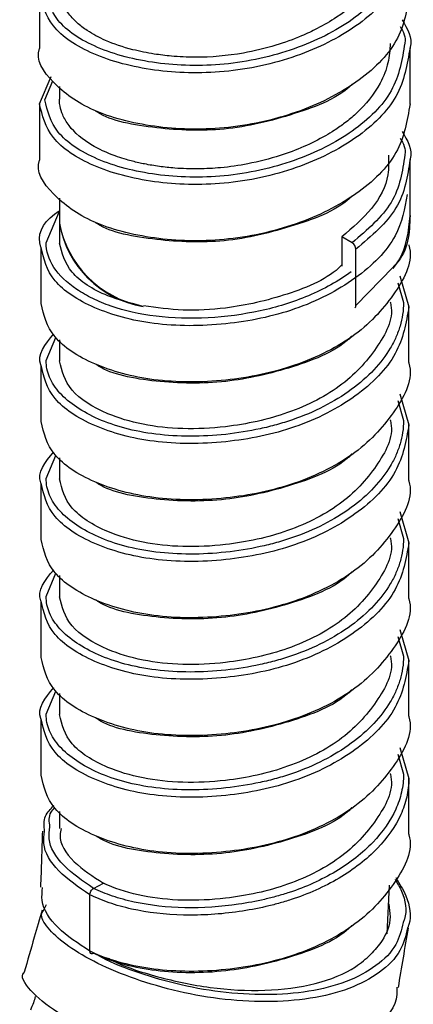
# Paper-space layout '_Isometric' of a CAD drawing. Units: inches. Extents: x -2.1 to 5.3, y -22.8 to 3.9.
# Drawn here: x 3.4 to 4, y -21.8 to -20.4 of the extents above; entities that cross this region are included whole.
import ezdxf

# ---------------------------------------------------------------- set-up
doc = ezdxf.new("R2010")
doc.units = ezdxf.units.IN
doc.header["$MEASUREMENT"] = 0

psp = doc.layouts.new('_Isometric')

# ---------------------------------------------------------------- linework, layer by layer
at = {"color": 7, "linetype": 'Continuous', "lineweight": 25}
for p, q in [((3.422, -20.3181), (3.422, -20.4017)), ((3.9732, -20.4847), (3.9732, -20.4011)), ((3.422, -20.4846), (3.4391, -20.4437)), ((3.4299, -20.4782), (3.4417, -20.4501)), ((3.4515, -20.4584), (3.4515, -20.4776)), ((3.422, -20.484), (3.422, -20.5676)), ((3.9732, -20.6506), (3.9732, -20.567)), ((3.4515, -20.6243), (3.4515, -20.6912)), ((3.4318, -20.6907), (3.4515, -20.6438)), ((3.8869, -20.6908), (3.8716, -20.682)), ((3.8716, -20.682), (3.8716, -20.7257)), ((3.424, -20.6977), (3.424, -20.7813)), ((3.8925, -20.784), (3.8925, -20.7004)), ((3.9479, -20.7268), (3.8925, -20.784)), ((3.9579, -20.7399), (3.9712, -20.7861)), ((3.9549, -20.7501), (3.9633, -20.7796)), ((3.9712, -20.8688), (3.9712, -20.7852)), ((3.4318, -20.8658), (3.4463, -20.8315)), ((3.4515, -20.835), (3.4515, -20.8664)), ((3.424, -20.8728), (3.424, -20.9564)), ((3.9579, -20.915), (3.9712, -20.9612)), ((3.9549, -20.9253), (3.9633, -20.9548)), ((3.9712, -21.044), (3.9712, -20.9604)), ((3.4318, -21.041), (3.4463, -21.0066)), ((3.4515, -21.0102), (3.4515, -21.0415)), ((3.424, -21.048), (3.424, -21.1315)), ((3.9579, -21.0902), (3.9712, -21.1364)), ((3.9549, -21.1004), (3.9633, -21.1299)), ((3.9712, -21.2191), (3.9712, -21.1355)), ((3.4318, -21.2161), (3.4463, -21.1818)), ((3.4515, -21.1853), (3.4515, -21.2167)), ((3.424, -21.2231), (3.424, -21.3067)), ((3.9579, -21.2653), (3.9712, -21.3115)), ((3.9549, -21.2756), (3.9633, -21.3051)), ((3.9712, -21.3943), (3.9712, -21.3107)), ((3.4318, -21.3913), (3.4463, -21.3569)), ((3.4515, -21.3605), (3.4515, -21.3918)), ((3.424, -21.3983), (3.424, -21.4818)), ((3.9579, -21.4405), (3.9712, -21.4867)), ((3.9549, -21.4507), (3.9633, -21.4802)), ((3.9712, -21.5694), (3.9712, -21.4858)), ((3.4515, -21.5356), (3.4515, -21.5611)), ((3.5024, -21.65), (3.5169, -21.6423)), ((3.9388, -21.7176), (3.9426, -21.6453)), ((3.4966, -21.7431), (3.4966, -21.6595)), ((3.4277, -21.683), (3.4323, -21.6739))]:
    psp.add_line(p, q, dxfattribs=at)
for centre, radius, start, end in [((3.6005, -20.6362), 0.1511, 189.7814, 260.6126), ((3.6032, -20.633), 0.1544, 190.7771, 258.8251), ((3.8804, -20.701), 0.0121, 2.6055, 57.3945), ((3.8884, -20.7844), 0.00408, 310.8927, 5.153)]:
    psp.add_arc(centre, radius, start, end, dxfattribs=at)
at = {"color": 8, "linetype": 'Continuous', "lineweight": 25}
for points, knots in [([(3.9652, -20.2284), (3.9612, -20.2526), (3.9533, -20.3004), (3.8913, -20.3619), (3.8027, -20.4063), (3.6978, -20.4296), (3.5923, -20.4268), (3.5038, -20.4034), (3.4421, -20.3627), (3.4339, -20.3289), (3.4299, -20.3123)], [0, 0, 0, 0, 0.126706, 0.250875, 0.375044, 0.502554, 0.624901, 0.751277, 0.877654, 1, 1, 1, 1]), ([(3.9729, -20.2352), (3.9688, -20.2598), (3.9607, -20.3087), (3.8969, -20.3716), (3.8058, -20.4171), (3.6978, -20.4407), (3.5892, -20.4376), (3.4981, -20.4132), (3.4345, -20.3709), (3.4261, -20.3359), (3.422, -20.3188)], [0, 0, 0, 0, 0.12615, 0.250399, 0.374648, 0.502235, 0.624663, 0.751118, 0.877572, 1, 1, 1, 1]), ([(3.9729, -20.4011), (3.9688, -20.4257), (3.9607, -20.4746), (3.8969, -20.5375), (3.8058, -20.583), (3.6978, -20.6066), (3.5892, -20.6035), (3.4981, -20.579), (3.4345, -20.5368), (3.4261, -20.5018), (3.422, -20.4846)], [0, 0, 0, 0, 0.12615, 0.250399, 0.374648, 0.502235, 0.624663, 0.751118, 0.877572, 1, 1, 1, 1]), ([(3.9652, -20.3943), (3.9612, -20.4184), (3.9533, -20.4663), (3.8913, -20.5277), (3.8027, -20.5722), (3.6978, -20.5955), (3.5923, -20.5927), (3.5038, -20.5693), (3.4421, -20.5285), (3.4339, -20.4948), (3.4299, -20.4782)], [0, 0, 0, 0, 0.126706, 0.250875, 0.375044, 0.502554, 0.624901, 0.751277, 0.877654, 1, 1, 1, 1]), ([(3.9652, -20.5602), (3.9616, -20.5846), (3.9544, -20.6329), (3.9092, -20.6716), (3.8869, -20.6908)], [0, 0, 0, 0, 0.505058, 1, 1, 1, 1]), ([(3.9729, -20.5669), (3.9692, -20.5918), (3.9619, -20.6412), (3.9155, -20.6808), (3.8925, -20.7004)], [0, 0, 0, 0, 0.503797, 1, 1, 1, 1]), ([(3.9688, -20.6193), (3.965, -20.64), (3.9568, -20.685), (3.8955, -20.7463), (3.8052, -20.7928), (3.6973, -20.8151), (3.5902, -20.8148), (3.4997, -20.7901), (3.4363, -20.7483), (3.4283, -20.7146), (3.4242, -20.6976)], [0, 0, 0, 0, 0.109282, 0.237634, 0.365986, 0.490236, 0.619743, 0.745848, 0.871953, 1, 1, 1, 1]), ([(3.9729, -20.6505), (3.9721, -20.6761), (3.9712, -20.7034), (3.9493, -20.7254), (3.9479, -20.7268)], [0, 0, 0, 0, 0.938402, 1, 1, 1, 1]), ([(3.8855, -20.7338), (3.8666, -20.7476), (3.8449, -20.7598), (3.8102, -20.7744), (3.7984, -20.7787), (3.7744, -20.7862), (3.7625, -20.7892), (3.7253, -20.7973), (3.6989, -20.8009), (3.6461, -20.8038), (3.6197, -20.803), (3.5707, -20.7969), (3.548, -20.7917), (3.5234, -20.7832), (3.5187, -20.7814), (3.5096, -20.7776), (3.5053, -20.7756), (3.4925, -20.7694), (3.4846, -20.7649), (3.4628, -20.7503), (3.4511, -20.7392), (3.4356, -20.7155), (3.4317, -20.703), (3.4318, -20.6907)], [0, 0, 0, 0, 0.125, 0.125, 0.1875, 0.1875, 0.25, 0.25, 0.375, 0.375, 0.5, 0.5, 0.625, 0.625, 0.65625, 0.65625, 0.6875, 0.6875, 0.75, 0.75, 0.875, 0.875, 1, 1, 1, 1]), ([(3.9712, -20.7861), (3.9671, -20.8097), (3.9588, -20.8576), (3.8957, -20.9215), (3.8052, -20.968), (3.6974, -20.9902), (3.5902, -20.9899), (3.4997, -20.9652), (3.4363, -20.9234), (3.4283, -20.8898), (3.4242, -20.8728)], [0, 0, 0, 0, 0.122418, 0.248877, 0.375336, 0.497754, 0.625351, 0.749596, 0.873841, 1, 1, 1, 1]), ([(3.9633, -20.7796), (3.9633, -20.7916), (3.9614, -20.8033), (3.9564, -20.8201), (3.9544, -20.8256), (3.9496, -20.8364), (3.9468, -20.8419), (3.937, -20.8582), (3.9289, -20.869), (3.9094, -20.8898), (3.8981, -20.8997), (3.8729, -20.9182), (3.8591, -20.9266), (3.8297, -20.9417), (3.8142, -20.9482), (3.7904, -20.9564), (3.7824, -20.9589), (3.7664, -20.9633), (3.7583, -20.9653), (3.7335, -20.9706), (3.7163, -20.9735), (3.6813, -20.9773), (3.6636, -20.9782), (3.6287, -20.9782), (3.6115, -20.9771), (3.5788, -20.9731), (3.5633, -20.9701), (3.5346, -20.9625), (3.5214, -20.9579), (3.4979, -20.9475), (3.487, -20.9416), (3.4676, -20.9287), (3.4592, -20.9216), (3.4455, -20.9065), (3.4403, -20.8986), (3.4334, -20.8824), (3.4318, -20.8741), (3.4318, -20.8658)], [0, 0, 0, 0, 0.0625, 0.0625, 0.09375, 0.09375, 0.125, 0.125, 0.1875, 0.1875, 0.25, 0.25, 0.3125, 0.3125, 0.375, 0.375, 0.40625, 0.40625, 0.4375, 0.4375, 0.5, 0.5, 0.5625, 0.5625, 0.625, 0.625, 0.6875, 0.6875, 0.75, 0.75, 0.8125, 0.8125, 0.875, 0.875, 0.9375, 0.9375, 1, 1, 1, 1]), ([(3.9712, -20.9612), (3.9671, -20.9848), (3.9588, -21.0327), (3.8957, -21.0967), (3.8052, -21.1431), (3.6974, -21.1654), (3.5902, -21.1651), (3.4997, -21.1404), (3.4363, -21.0986), (3.4283, -21.0649), (3.4242, -21.0479)], [0, 0, 0, 0, 0.122418, 0.248877, 0.375336, 0.497754, 0.625351, 0.749596, 0.873841, 1, 1, 1, 1]), ([(3.9633, -20.9548), (3.9633, -20.9667), (3.9614, -20.9785), (3.9564, -20.9953), (3.9544, -21.0007), (3.9496, -21.0116), (3.9468, -21.017), (3.937, -21.0333), (3.9289, -21.0441), (3.9094, -21.0649), (3.8981, -21.0749), (3.8729, -21.0933), (3.8591, -21.1018), (3.8297, -21.1168), (3.8142, -21.1234), (3.7904, -21.1316), (3.7824, -21.1341), (3.7664, -21.1385), (3.7583, -21.1404), (3.7335, -21.1458), (3.7163, -21.1486), (3.6813, -21.1524), (3.6636, -21.1534), (3.6287, -21.1533), (3.6115, -21.1523), (3.5788, -21.1482), (3.5633, -21.1453), (3.5346, -21.1377), (3.5214, -21.1331), (3.4979, -21.1227), (3.487, -21.1168), (3.4676, -21.1038), (3.4592, -21.0967), (3.4455, -21.0817), (3.4403, -21.0738), (3.4334, -21.0575), (3.4318, -21.0492), (3.4318, -21.041)], [0, 0, 0, 0, 0.0625, 0.0625, 0.09375, 0.09375, 0.125, 0.125, 0.1875, 0.1875, 0.25, 0.25, 0.3125, 0.3125, 0.375, 0.375, 0.40625, 0.40625, 0.4375, 0.4375, 0.5, 0.5, 0.5625, 0.5625, 0.625, 0.625, 0.6875, 0.6875, 0.75, 0.75, 0.8125, 0.8125, 0.875, 0.875, 0.9375, 0.9375, 1, 1, 1, 1]), ([(3.9712, -21.1364), (3.9671, -21.16), (3.9588, -21.2079), (3.8957, -21.2718), (3.8052, -21.3183), (3.6974, -21.3405), (3.5902, -21.3402), (3.4997, -21.3155), (3.4363, -21.2737), (3.4283, -21.2401), (3.4242, -21.2231)], [0, 0, 0, 0, 0.122418, 0.248877, 0.375336, 0.497754, 0.625351, 0.749596, 0.873841, 1, 1, 1, 1]), ([(3.9633, -21.1299), (3.9633, -21.1419), (3.9614, -21.1536), (3.9564, -21.1704), (3.9544, -21.1759), (3.9496, -21.1867), (3.9468, -21.1922), (3.937, -21.2085), (3.9289, -21.2193), (3.9094, -21.24), (3.8981, -21.25), (3.8729, -21.2685), (3.8591, -21.2769), (3.8297, -21.292), (3.8142, -21.2985), (3.7904, -21.3067), (3.7824, -21.3092), (3.7664, -21.3136), (3.7583, -21.3156), (3.7335, -21.3209), (3.7163, -21.3238), (3.6813, -21.3276), (3.6636, -21.3285), (3.6287, -21.3285), (3.6115, -21.3274), (3.5788, -21.3234), (3.5633, -21.3204), (3.5346, -21.3128), (3.5214, -21.3082), (3.4979, -21.2978), (3.487, -21.2919), (3.4676, -21.279), (3.4592, -21.2719), (3.4455, -21.2568), (3.4403, -21.2489), (3.4334, -21.2327), (3.4318, -21.2244), (3.4318, -21.2161)], [0, 0, 0, 0, 0.0625, 0.0625, 0.09375, 0.09375, 0.125, 0.125, 0.1875, 0.1875, 0.25, 0.25, 0.3125, 0.3125, 0.375, 0.375, 0.40625, 0.40625, 0.4375, 0.4375, 0.5, 0.5, 0.5625, 0.5625, 0.625, 0.625, 0.6875, 0.6875, 0.75, 0.75, 0.8125, 0.8125, 0.875, 0.875, 0.9375, 0.9375, 1, 1, 1, 1]), ([(3.9712, -21.3115), (3.9671, -21.3351), (3.9588, -21.383), (3.8957, -21.447), (3.8052, -21.4934), (3.6974, -21.5157), (3.5902, -21.5154), (3.4997, -21.4906), (3.4363, -21.4489), (3.4283, -21.4152), (3.4242, -21.3982)], [0, 0, 0, 0, 0.122418, 0.248877, 0.375336, 0.497754, 0.625351, 0.749596, 0.873841, 1, 1, 1, 1]), ([(3.9633, -21.3051), (3.9633, -21.317), (3.9614, -21.3288), (3.9564, -21.3456), (3.9544, -21.351), (3.9496, -21.3619), (3.9468, -21.3673), (3.937, -21.3836), (3.9289, -21.3944), (3.9094, -21.4152), (3.8981, -21.4252), (3.8729, -21.4436), (3.8591, -21.4521), (3.8297, -21.4671), (3.8142, -21.4737), (3.7904, -21.4819), (3.7824, -21.4844), (3.7664, -21.4888), (3.7583, -21.4907), (3.7335, -21.4961), (3.7163, -21.4989), (3.6813, -21.5027), (3.6636, -21.5037), (3.6287, -21.5036), (3.6115, -21.5026), (3.5788, -21.4985), (3.5633, -21.4956), (3.5346, -21.488), (3.5214, -21.4834), (3.4979, -21.473), (3.487, -21.4671), (3.4676, -21.4541), (3.4592, -21.447), (3.4455, -21.432), (3.4403, -21.4241), (3.4334, -21.4078), (3.4318, -21.3995), (3.4318, -21.3913)], [0, 0, 0, 0, 0.0625, 0.0625, 0.09375, 0.09375, 0.125, 0.125, 0.1875, 0.1875, 0.25, 0.25, 0.3125, 0.3125, 0.375, 0.375, 0.40625, 0.40625, 0.4375, 0.4375, 0.5, 0.5, 0.5625, 0.5625, 0.625, 0.625, 0.6875, 0.6875, 0.75, 0.75, 0.8125, 0.8125, 0.875, 0.875, 0.9375, 0.9375, 1, 1, 1, 1]), ([(3.9712, -21.4867), (3.9711, -21.496), (3.97, -21.5053), (3.967, -21.5187), (3.9657, -21.5231), (3.9628, -21.5317), (3.9611, -21.536), (3.9514, -21.5572), (3.9397, -21.5744), (3.9086, -21.6067), (3.8892, -21.6218), (3.8455, -21.6477), (3.8211, -21.6585), (3.7899, -21.6687), (3.7836, -21.6706), (3.771, -21.674), (3.7648, -21.6756), (3.7455, -21.68), (3.7322, -21.6825), (3.6915, -21.6884), (3.6634, -21.6902), (3.6089, -21.6889), (3.5826, -21.6858), (3.5471, -21.678), (3.5359, -21.6749), (3.5203, -21.6695), (3.5153, -21.6677), (3.5057, -21.6637), (3.5011, -21.6616), (3.4966, -21.6595)], [0, 0, 0, 0, 0.0625, 0.0625, 0.09375, 0.09375, 0.125, 0.125, 0.25, 0.25, 0.375, 0.375, 0.5, 0.5, 0.53125, 0.53125, 0.5625, 0.5625, 0.625, 0.625, 0.75, 0.75, 0.875, 0.875, 0.9375, 0.9375, 0.96875, 0.96875, 1, 1, 1, 1]), ([(3.9633, -21.4802), (3.9633, -21.4894), (3.9622, -21.4983), (3.9592, -21.5114), (3.958, -21.5157), (3.9551, -21.5242), (3.9535, -21.5283), (3.9441, -21.549), (3.9327, -21.5658), (3.9025, -21.5974), (3.8837, -21.6121), (3.8412, -21.6374), (3.8176, -21.648), (3.7873, -21.658), (3.7812, -21.6598), (3.7689, -21.6632), (3.7628, -21.6648), (3.7441, -21.6691), (3.7312, -21.6715), (3.6917, -21.6774), (3.6644, -21.6792), (3.6115, -21.6782), (3.5859, -21.6752), (3.5514, -21.6678), (3.5405, -21.6648), (3.5254, -21.6597), (3.5205, -21.6578), (3.5112, -21.654), (3.5067, -21.652), (3.5024, -21.6499)], [0, 0, 0, 0, 0.0625, 0.0625, 0.09375, 0.09375, 0.125, 0.125, 0.25, 0.25, 0.375, 0.375, 0.5, 0.5, 0.53125, 0.53125, 0.5625, 0.5625, 0.625, 0.625, 0.75, 0.75, 0.875, 0.875, 0.9375, 0.9375, 0.96875, 0.96875, 1, 1, 1, 1]), ([(3.5024, -21.65), (3.4863, -21.639), (3.4541, -21.6169), (3.4337, -21.5833), (3.4366, -21.5645), (3.4375, -21.5586)], [0, 0, 0, 0, 0.406434, 0.815297, 1, 1, 1, 1]), ([(3.4966, -21.6596), (3.48, -21.6482), (3.4468, -21.6253), (3.4257, -21.5905), (3.4286, -21.5711), (3.4295, -21.5652)], [0, 0, 0, 0, 0.407525, 0.817238, 1, 1, 1, 1]), ([(3.9694, -21.7088), (3.9666, -21.7203), (3.9604, -21.7451), (3.9297, -21.7759), (3.884, -21.8002), (3.8258, -21.8149), (3.7594, -21.8198), (3.6892, -21.8152), (3.6196, -21.8021), (3.5553, -21.7825), (3.5005, -21.7585), (3.4582, -21.7327), (3.4326, -21.7083), (3.4224, -21.6908), (3.4266, -21.6845), (3.4277, -21.683)], [0, 0, 0, 0, 0.0712245, 0.1528829, 0.234306, 0.3156211, 0.396928, 0.4783568, 0.5599978, 0.6419336, 0.724222, 0.8068806, 0.8899279, 0.9733274, 1, 1, 1, 1]), ([(3.9629, -21.7006), (3.9601, -21.7118), (3.9542, -21.7359), (3.9244, -21.766), (3.8801, -21.7898), (3.8236, -21.8044), (3.7592, -21.8093), (3.691, -21.805), (3.6233, -21.7925), (3.562, -21.7736), (3.5223, -21.7578), (3.5081, -21.7491), (3.5071, -21.7486)], [0, 0, 0, 0, 0.097292, 0.209116, 0.320598, 0.43193, 0.543265, 0.654796, 0.76666, 0.87898, 0.991844, 1, 1, 1, 1])]:
    psp.add_open_spline(points, degree=3, knots=knots, dxfattribs=at)
at = {"color": 7, "linetype": 'Continuous', "lineweight": 25}
for points, knots in [([(3.9435, -20.2288), (3.9436, -20.2294), (3.9444, -20.2411), (3.9395, -20.2642), (3.9264, -20.2936), (3.9029, -20.3254), (3.8726, -20.3512), (3.8378, -20.3715), (3.8076, -20.3857), (3.7712, -20.3989), (3.7179, -20.4116), (3.6646, -20.4163), (3.6206, -20.4142), (3.5895, -20.4102), (3.5555, -20.4034), (3.5213, -20.3918), (3.4948, -20.3775), (3.4764, -20.3633), (3.4632, -20.3486), (3.4553, -20.3335), (3.4516, -20.3208), (3.452, -20.3142), (3.4522, -20.3117)], [0, 0, 0, 0, 0.003615, 0.066511, 0.129777, 0.175451, 0.264174, 0.311721, 0.34662, 0.400723, 0.464416, 0.557498, 0.604701, 0.640188, 0.687627, 0.756091, 0.812523, 0.851211, 0.89747, 0.944832, 0.979099, 1, 1, 1, 1]), ([(3.9729, -20.3188), (3.9688, -20.3434), (3.9607, -20.3923), (3.8969, -20.4552), (3.8058, -20.5007), (3.6977, -20.5243), (3.5896, -20.5212), (3.4967, -20.4966), (3.4397, -20.4549), (3.4152, -20.4185), (3.4222, -20.402), (3.4222, -20.4018)], [0, 0, 0, 0, 0.12597, 0.25004, 0.374111, 0.501515, 0.623767, 0.75004, 0.876314, 0.998566, 1, 1, 1, 1]), ([(3.9611, -20.3595), (3.9691, -20.373), (3.9772, -20.3868), (3.973, -20.4008), (3.9729, -20.4011)], [0, 0, 0, 0, 0.980447, 1, 1, 1, 1]), ([(3.9581, -20.3696), (3.9629, -20.3776), (3.9677, -20.3858), (3.9652, -20.3941), (3.9652, -20.3943)], [0, 0, 0, 0, 0.982027, 1, 1, 1, 1]), ([(3.9436, -20.3947), (3.9429, -20.4043), (3.9415, -20.4242), (3.927, -20.4604), (3.9034, -20.4904), (3.877, -20.5124), (3.8617, -20.523), (3.8319, -20.5412), (3.7891, -20.5599), (3.7349, -20.5737), (3.6938, -20.5796), (3.6573, -20.5815), (3.6267, -20.5805), (3.6, -20.5777), (3.5823, -20.5746), (3.566, -20.5712), (3.5477, -20.5665), (3.5238, -20.5583), (3.4919, -20.5426), (3.4685, -20.5227), (3.4563, -20.502), (3.4525, -20.4894), (3.4514, -20.4816), (3.4516, -20.4782), (3.4516, -20.4776)], [0, 0, 0, 0, 0.054139, 0.112579, 0.209585, 0.241436, 0.26981, 0.292211, 0.391474, 0.455483, 0.50803, 0.550581, 0.597767, 0.629451, 0.661134, 0.674331, 0.702628, 0.747207, 0.795863, 0.890551, 0.936515, 0.971646, 0.994915, 1, 1, 1, 1]), ([(3.8877, -20.4547), (3.8874, -20.4549), (3.868, -20.4752), (3.8003, -20.5016), (3.6979, -20.5266), (3.5945, -20.5222), (3.526, -20.5095), (3.5055, -20.4951), (3.5041, -20.4941)], [0, 0, 0, 0, 0.003335, 0.246298, 0.4958, 0.735197, 0.98248, 1, 1, 1, 1]), ([(3.9729, -20.4846), (3.9688, -20.5093), (3.9607, -20.5582), (3.8969, -20.6211), (3.8058, -20.6665), (3.6977, -20.6902), (3.5896, -20.6871), (3.4967, -20.6625), (3.4397, -20.6207), (3.4152, -20.5844), (3.4222, -20.5678), (3.4222, -20.5676)], [0, 0, 0, 0, 0.12597, 0.25004, 0.374111, 0.501515, 0.623767, 0.75004, 0.876314, 0.998566, 1, 1, 1, 1]), ([(3.9581, -20.5354), (3.9629, -20.5435), (3.9677, -20.5517), (3.9652, -20.56), (3.9652, -20.5602)], [0, 0, 0, 0, 0.982027, 1, 1, 1, 1]), ([(3.9611, -20.5253), (3.9691, -20.5389), (3.9772, -20.5526), (3.973, -20.5667), (3.9729, -20.5669)], [0, 0, 0, 0, 0.980447, 1, 1, 1, 1]), ([(3.9408, -20.5606), (3.9412, -20.5703), (3.9422, -20.5974), (3.9194, -20.641), (3.8874, -20.6684), (3.8716, -20.682)], [0, 0, 0, 0, 0.220389, 0.614393, 1, 1, 1, 1]), ([(3.8877, -20.6205), (3.8874, -20.6208), (3.868, -20.6411), (3.8003, -20.6674), (3.6979, -20.6925), (3.5945, -20.6881), (3.526, -20.6754), (3.5055, -20.661), (3.5041, -20.66)], [0, 0, 0, 0, 0.003335, 0.246298, 0.4958, 0.735197, 0.98248, 1, 1, 1, 1]), ([(3.4242, -20.6976), (3.4241, -20.6975), (3.4172, -20.6813), (3.427, -20.6593), (3.4491, -20.6449), (3.4515, -20.6433)], [0, 0, 0, 0, 0.0103426, 0.8911952, 1, 1, 1, 1]), ([(3.9476, -20.7291), (3.9504, -20.7253), (3.9681, -20.7011), (3.9709, -20.6736), (3.9732, -20.6506)], [0, 0, 0, 0, 0.159568, 1, 1, 1, 1]), ([(3.971, -20.6937), (3.9711, -20.694), (3.978, -20.7177), (3.9536, -20.7661), (3.8971, -20.8299), (3.8048, -20.8764), (3.6975, -20.8987), (3.5901, -20.8984), (3.4997, -20.8736), (3.4363, -20.8319), (3.4283, -20.7982), (3.4242, -20.7812)], [0, 0, 0, 0, 0.001434, 0.123677, 0.249954, 0.376232, 0.498474, 0.625887, 0.749954, 0.874021, 1, 1, 1, 1]), ([(3.5758, -20.7853), (3.5577, -20.7806), (3.5133, -20.7689), (3.4628, -20.7354), (3.4554, -20.706), (3.4517, -20.6912)], [0, 0, 0, 0, 0.254658, 0.624444, 1, 1, 1, 1]), ([(3.8716, -20.7234), (3.8711, -20.7239), (3.853, -20.7437), (3.7913, -20.7694), (3.709, -20.7887), (3.6345, -20.7926), (3.596, -20.7871), (3.5768, -20.7843)], [0, 0, 0, 0, 0.007879, 0.309454, 0.601319, 0.800588, 1, 1, 1, 1]), ([(3.9434, -20.7788), (3.9435, -20.7791), (3.9497, -20.8007), (3.9278, -20.845), (3.877, -20.9035), (3.7941, -20.9465), (3.7086, -20.965), (3.6345, -20.9685), (3.5739, -20.962), (3.5139, -20.9434), (3.4626, -20.9108), (3.4554, -20.8812), (3.4517, -20.8664)], [0, 0, 0, 0, 0.001433, 0.123547, 0.24972, 0.375894, 0.498008, 0.581378, 0.664808, 0.750168, 0.874117, 1, 1, 1, 1]), ([(3.4242, -20.8728), (3.4241, -20.8726), (3.4176, -20.8574), (3.4305, -20.8417), (3.4432, -20.8262)], [0, 0, 0, 0, 0.012316, 1, 1, 1, 1]), ([(3.8862, -20.8295), (3.886, -20.8297), (3.8665, -20.8505), (3.7997, -20.8774), (3.6975, -20.901), (3.5954, -20.8994), (3.527, -20.8861), (3.5068, -20.8721), (3.5054, -20.8711)], [0, 0, 0, 0, 0.002912, 0.25019, 0.489552, 0.739057, 0.981999, 1, 1, 1, 1]), ([(3.971, -20.8689), (3.9711, -20.8691), (3.978, -20.8928), (3.9536, -20.9413), (3.8971, -21.0051), (3.8048, -21.0516), (3.6975, -21.0738), (3.5901, -21.0735), (3.4997, -21.0488), (3.4363, -21.007), (3.4283, -20.9733), (3.4242, -20.9564)], [0, 0, 0, 0, 0.001434, 0.123677, 0.249954, 0.376232, 0.498474, 0.625887, 0.749954, 0.874021, 1, 1, 1, 1]), ([(3.9434, -20.954), (3.9435, -20.9542), (3.9497, -20.9759), (3.9278, -21.0201), (3.877, -21.0787), (3.7941, -21.1216), (3.7086, -21.1402), (3.6345, -21.1436), (3.5739, -21.1371), (3.5139, -21.1186), (3.4626, -21.0859), (3.4554, -21.0564), (3.4517, -21.0415)], [0, 0, 0, 0, 0.001433, 0.123547, 0.24972, 0.375894, 0.498008, 0.581378, 0.664808, 0.750168, 0.874117, 1, 1, 1, 1]), ([(3.4242, -21.0479), (3.4241, -21.0478), (3.4176, -21.0325), (3.4305, -21.0168), (3.4432, -21.0013)], [0, 0, 0, 0, 0.012316, 1, 1, 1, 1]), ([(3.8862, -21.0046), (3.886, -21.0049), (3.8665, -21.0257), (3.7997, -21.0526), (3.6975, -21.0761), (3.5954, -21.0746), (3.527, -21.0613), (3.5068, -21.0473), (3.5054, -21.0463)], [0, 0, 0, 0, 0.002912, 0.25019, 0.489552, 0.739057, 0.981999, 1, 1, 1, 1]), ([(3.971, -21.044), (3.9711, -21.0443), (3.978, -21.0679), (3.9536, -21.1164), (3.8971, -21.1802), (3.8048, -21.2267), (3.6975, -21.249), (3.5901, -21.2487), (3.4997, -21.2239), (3.4363, -21.1822), (3.4283, -21.1485), (3.4242, -21.1315)], [0, 0, 0, 0, 0.001434, 0.123677, 0.249954, 0.376232, 0.498474, 0.625887, 0.749954, 0.874021, 1, 1, 1, 1]), ([(3.9434, -21.1291), (3.9435, -21.1294), (3.9497, -21.151), (3.9278, -21.1953), (3.877, -21.2538), (3.7941, -21.2968), (3.7086, -21.3153), (3.6345, -21.3188), (3.5739, -21.3123), (3.5139, -21.2937), (3.4626, -21.2611), (3.4554, -21.2315), (3.4517, -21.2167)], [0, 0, 0, 0, 0.001433, 0.123547, 0.24972, 0.375894, 0.498008, 0.581378, 0.664808, 0.750168, 0.874117, 1, 1, 1, 1]), ([(3.4242, -21.2231), (3.4241, -21.2229), (3.4176, -21.2077), (3.4305, -21.192), (3.4432, -21.1765)], [0, 0, 0, 0, 0.012316, 1, 1, 1, 1]), ([(3.8862, -21.1798), (3.886, -21.18), (3.8665, -21.2008), (3.7997, -21.2277), (3.6975, -21.2513), (3.5954, -21.2497), (3.527, -21.2364), (3.5068, -21.2224), (3.5054, -21.2214)], [0, 0, 0, 0, 0.002912, 0.25019, 0.489552, 0.739057, 0.981999, 1, 1, 1, 1]), ([(3.971, -21.2192), (3.9711, -21.2194), (3.978, -21.2431), (3.9536, -21.2916), (3.8971, -21.3554), (3.8048, -21.4019), (3.6975, -21.4241), (3.5901, -21.4238), (3.4997, -21.3991), (3.4363, -21.3573), (3.4283, -21.3236), (3.4242, -21.3067)], [0, 0, 0, 0, 0.001434, 0.123677, 0.249954, 0.376232, 0.498474, 0.625887, 0.749954, 0.874021, 1, 1, 1, 1]), ([(3.9434, -21.3043), (3.9435, -21.3045), (3.9497, -21.3262), (3.9278, -21.3704), (3.877, -21.429), (3.7941, -21.4719), (3.7086, -21.4905), (3.6345, -21.4939), (3.5739, -21.4874), (3.5139, -21.4689), (3.4626, -21.4362), (3.4554, -21.4067), (3.4517, -21.3918)], [0, 0, 0, 0, 0.001433, 0.123547, 0.24972, 0.375894, 0.498008, 0.581378, 0.664808, 0.750168, 0.874117, 1, 1, 1, 1]), ([(3.4242, -21.3982), (3.4241, -21.398), (3.4176, -21.3828), (3.4305, -21.3671), (3.4432, -21.3516)], [0, 0, 0, 0, 0.0123163, 1, 1, 1, 1]), ([(3.8862, -21.3549), (3.886, -21.3552), (3.8665, -21.376), (3.7997, -21.4029), (3.6975, -21.4264), (3.5954, -21.4249), (3.527, -21.4116), (3.5068, -21.3976), (3.5054, -21.3966)], [0, 0, 0, 0, 0.002912, 0.25019, 0.489552, 0.739057, 0.981999, 1, 1, 1, 1]), ([(3.971, -21.3943), (3.9711, -21.3946), (3.978, -21.4182), (3.9536, -21.4667), (3.8971, -21.5305), (3.8048, -21.577), (3.6975, -21.5993), (3.5901, -21.599), (3.4997, -21.5742), (3.4363, -21.5325), (3.4283, -21.4988), (3.4242, -21.4818)], [0, 0, 0, 0, 0.001434, 0.123677, 0.249954, 0.376232, 0.498474, 0.625887, 0.749954, 0.874021, 1, 1, 1, 1]), ([(3.9434, -21.4794), (3.9435, -21.4797), (3.9497, -21.5013), (3.9278, -21.5456), (3.877, -21.6041), (3.7941, -21.6471), (3.7086, -21.6656), (3.6344, -21.6691), (3.574, -21.6625), (3.5364, -21.6512), (3.5191, -21.6433), (3.5169, -21.6422)], [0, 0, 0, 0, 0.001879, 0.161964, 0.327372, 0.492779, 0.652864, 0.762159, 0.871532, 0.983434, 1, 1, 1, 1]), ([(3.4295, -21.5652), (3.4287, -21.5573), (3.4273, -21.5433), (3.4383, -21.5319), (3.4432, -21.5269)], [0, 0, 0, 0, 0.556802, 1, 1, 1, 1]), ([(3.4375, -21.5586), (3.4364, -21.551), (3.4348, -21.5406), (3.4425, -21.5322), (3.4445, -21.5299)], [0, 0, 0, 0, 0.7285212, 1, 1, 1, 1]), ([(3.8862, -21.5301), (3.886, -21.5303), (3.8665, -21.5511), (3.7997, -21.578), (3.6975, -21.6016), (3.5954, -21.6), (3.527, -21.5867), (3.5068, -21.5727), (3.5054, -21.5717)], [0, 0, 0, 0, 0.002912, 0.25019, 0.489552, 0.739057, 0.981999, 1, 1, 1, 1]), ([(3.4542, -21.5612), (3.4534, -21.5644), (3.4495, -21.5804), (3.469, -21.6111), (3.5013, -21.6321), (3.5169, -21.6423)], [0, 0, 0, 0, 0.11568, 0.571601, 1, 1, 1, 1]), ([(3.4263, -21.5648), (3.4258, -21.5787), (3.4249, -21.6065), (3.4239, -21.6343), (3.4234, -21.6482)], [0, 0, 0, 0, 0.5, 1, 1, 1, 1]), ([(3.971, -21.5694), (3.9711, -21.5697), (3.978, -21.5934), (3.9536, -21.6419), (3.8971, -21.7057), (3.8048, -21.7522), (3.6974, -21.7744), (3.5904, -21.774), (3.5259, -21.7569), (3.4991, -21.7442), (3.4966, -21.743)], [0, 0, 0, 0, 0.001881, 0.162178, 0.327766, 0.493354, 0.653651, 0.820728, 0.983417, 1, 1, 1, 1]), ([(3.952, -21.634), (3.9574, -21.643), (3.9715, -21.6665), (3.9754, -21.6926), (3.9701, -21.7071), (3.9694, -21.7088)], [0, 0, 0, 0, 0.3527712, 0.9252823, 1, 1, 1, 1]), ([(3.4966, -21.7431), (3.4796, -21.732), (3.4457, -21.7096), (3.4234, -21.6749), (3.4258, -21.6551), (3.4266, -21.6487)], [0, 0, 0, 0, 0.402447, 0.804769, 1, 1, 1, 1]), ([(3.9507, -21.6365), (3.9541, -21.6423), (3.9658, -21.6623), (3.9687, -21.6847), (3.9635, -21.6989), (3.9629, -21.7006)], [0, 0, 0, 0, 0.264067, 0.913681, 1, 1, 1, 1]), ([(3.4966, -21.6596), (3.4966, -21.658), (3.4972, -21.656), (3.4994, -21.6523), (3.501, -21.6508), (3.5024, -21.65)], [0, 0, 0, 0, 0.5, 0.5, 1, 1, 1, 1]), ([(3.9412, -21.6729), (3.9422, -21.6794), (3.9454, -21.6989), (3.9353, -21.7248), (3.9203, -21.7416), (3.9143, -21.7484)], [0, 0, 0, 0, 0.22851, 0.687135, 1, 1, 1, 1]), ([(3.4258, -21.6822), (3.4219, -21.6957), (3.413, -21.7265), (3.4041, -21.7573), (3.3991, -21.7746)], [0, 0, 0, 0, 0.437497, 1, 1, 1, 1]), ([(3.8862, -21.7052), (3.886, -21.7055), (3.8665, -21.7263), (3.7996, -21.7532), (3.698, -21.7765), (3.5933, -21.776), (3.5308, -21.7598), (3.5048, -21.7475), (3.5024, -21.7464)], [0, 0, 0, 0, 0.002892, 0.248507, 0.486259, 0.734087, 0.975394, 1, 1, 1, 1]), ([(3.9556, -21.7973), (3.9581, -21.7826), (3.9631, -21.7531), (3.968, -21.7236), (3.9705, -21.7089)], [0, 0, 0, 0, 0.5, 1, 1, 1, 1]), ([(3.5024, -21.7465), (3.501, -21.7472), (3.4994, -21.7474), (3.4972, -21.7461), (3.4966, -21.7447), (3.4966, -21.7431)], [0, 0, 0, 0, 0.5, 0.5, 1, 1, 1, 1]), ([(3.5244, -21.7536), (3.5261, -21.7546), (3.544, -21.765), (3.5971, -21.7824), (3.6755, -21.7992), (3.7586, -21.8038), (3.8344, -21.7936), (3.8863, -21.7729), (3.9072, -21.7546), (3.9143, -21.7484)], [0, 0, 0, 0, 0.017892, 0.195297, 0.370768, 0.548516, 0.728378, 0.908124, 1, 1, 1, 1]), ([(3.9532, -21.7969), (3.9533, -21.8006), (3.9546, -21.8232), (3.9256, -21.8576), (3.868, -21.8929), (3.786, -21.9106), (3.6925, -21.9109), (3.5972, -21.8953), (3.5116, -21.868), (3.444, -21.8339), (3.4062, -21.8015), (3.3923, -21.78), (3.3993, -21.7749), (3.3994, -21.7749)], [0, 0, 0, 0, 0.021015, 0.130325, 0.2394, 0.348243, 0.456866, 0.565293, 0.673576, 0.781765, 0.889902, 0.998039, 1, 1, 1, 1]), ([(3.4157, -21.8108), (3.4149, -21.8138), (3.4129, -21.8204), (3.41, -21.8271), (3.4083, -21.8308)], [0, 0, 0, 0, 0.452526, 1, 1, 1, 1])]:
    psp.add_open_spline(points, degree=3, knots=knots, dxfattribs=at)

doc.saveas('drawing.dxf')
